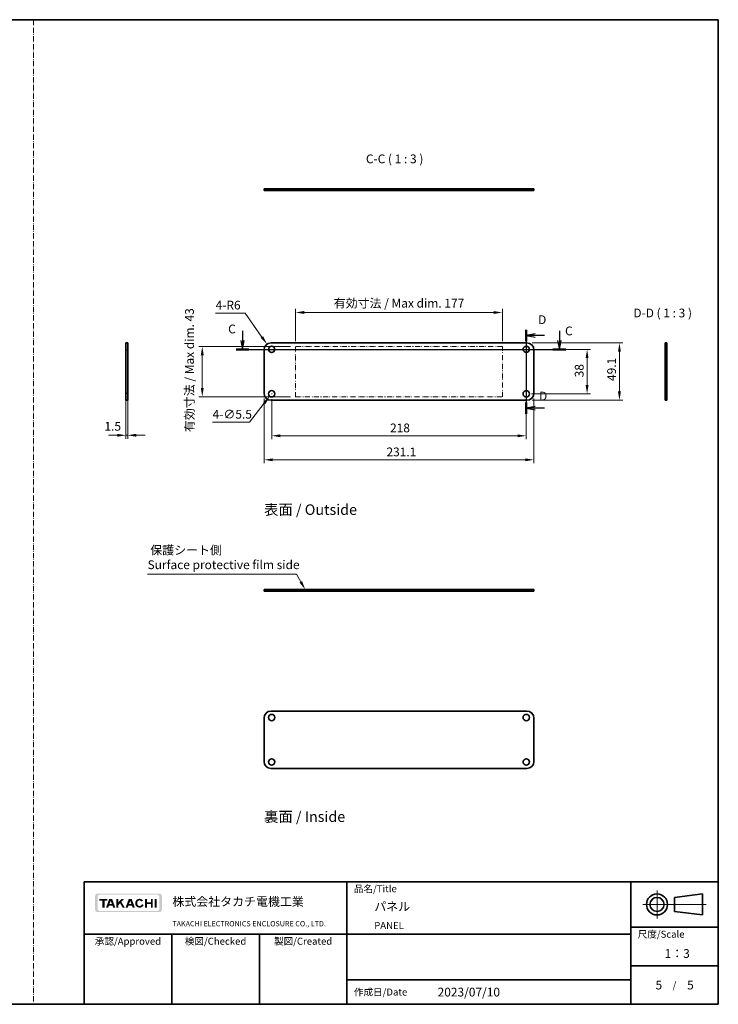
# Model space of a CAD drawing. Units: millimetres. Extents: x 0 to 6296, y 0 to 1124.
# Drawn here: x 5698 to 6296, y 0 to 843 of the extents above; entities that cross this region are included whole.
import ezdxf
from ezdxf.enums import TextEntityAlignment as Align

# ---------------------------------------------------------------- set-up
doc = ezdxf.new("R2010")
doc.units = ezdxf.units.MM
doc.linetypes.add('DASH_DOT', pattern=[0.37, 0.24, -0.06, 0.01, -0.06])
doc.linetypes.add('DASH_DOUBLE_DOT', pattern=[0.43979999999999997, 0.24, -0.06, 0.0098, -0.06, 0.01, -0.06])
for name, color, linetype, lineweight in [('Border (ISO)', 7, 'Continuous', 35), ('Dimension (ISO)', 7, 'Continuous', 18), ('Hatch (ISO)', 1, 'Continuous', 18), ('Section Line (ISO)', 7, 'Continuous', 25), ('Sketch Geometry (ISO)', 7, 'Continuous', 18), ('Symbol (ISO)', 7, 'Continuous', 18), ('Title (ISO)', 7, 'Continuous', 35), ('Visible (ISO)', 7, 'Continuous', 35), ('Visible Narrow (ISO)', 7, 'Continuous', 25)]:
    doc.layers.add(name, color=color, linetype=linetype, lineweight=lineweight)
doc.styles.add('Note Text (TK)', font='MS PGothic.ttf')
doc.styles.add('文字スタイル67', font='arial.ttf')
doc.dimstyles.new('Default - Method 1b (TK)', dxfattribs={"dimscale": 3, "dimtxt": 2.5, "dimasz": 2.5, "dimexe": 1, "dimexo": 1.499999999999999, "dimgap": 1, "dimtad": 1, "dimtoh": 1, "dimrnd": 1e-08, "dimdsep": 46, "dimtxsty": 'Note Text (TK)', "dimcen": 0.09, "dimdle": 5, "dimclrd": 100, "dimclre": 100, "dimclrt": 7, "dimadec": 1, "dimazin": 1, "dimtfac": 1, "dimtmove": 0, "dimatfit": 3, "dimfxl": 1, "dimtolj": 1, "dimlwd": -1, "dimlwe": -1, "dimarcsym": 0})

# ---------------------------------------------------------------- blocks, each defined once
blk = doc.blocks.new('図面枠 tk図枠')
at = {"layer": 'Border (ISO)'}
for p, q in [((14.49999999999999, 289), (405.4999999999999, 289)), ((14.49999999999999, 289), (14.50000000000001, 8.000000000000007)), ((405.4999999999999, 289), (405.4999999999999, 8.000000000000007)), ((14.50000000000001, 8.000000000000007), (405.4999999999999, 8.000000000000007))]:
    blk.add_line(p, q, dxfattribs=at)
blk = doc.blocks.new('表題欄 tk表題欄')
at = {"layer": 'Hatch (ISO)'}
h = blk.add_hatch(color=256, dxfattribs=at)
edge = h.paths.add_edge_path(flags=0)
edge.add_arc((95.57537688673352, 236.2990653650367), 0.5958259999999996, 269.9999999999897, 360)
edge.add_line((96.17120288673351, 236.2990653650368), (96.17120288673348, 239.7107813650365))
edge.add_arc((95.5753768867335, 239.7107813650366), 0.5958259999999996, 0, 90.0000000000068)
edge.add_line((95.57537688673342, 240.3066073650366), (79.13710888673356, 240.3066073650366))
edge.add_arc((79.13710888673353, 239.7107813650366), 0.5958259999999996, 89.99999999999744, 180)
edge.add_line((78.54128288673353, 239.7107813650365), (78.54128288673331, 236.2990653650368))
edge.add_arc((79.13710888673332, 236.2990653650365), 0.5958259999999996, 180, 270.0000000000231)
edge.add_line((79.13710888673356, 235.7032393650365), (95.57537688673342, 235.7032393650367))
edge = h.paths.add_edge_path()
edge.add_line((77.83935088673357, 239.9556413650366), (77.83935088673357, 236.0542053650368))
edge.add_arc((78.54128288673346, 236.0542053650367), 0.7019319999998935, 180, 270.0000000000087)
edge.add_line((78.54128288673357, 235.3522733650368), (96.17120288673352, 235.3522733650368))
edge.add_arc((96.17120288673351, 236.0542053650367), 0.7019319999998921, 270, 360)
edge.add_line((96.8731348867334, 236.0542053650368), (96.87313488673352, 239.9556413650366))
edge.add_arc((96.1712028867336, 239.9556413650367), 0.7019319999998921, 0, 90.00000000000873)
edge.add_line((96.17120288673348, 240.6575733650367), (78.54128288673357, 240.6575733650366))
edge.add_arc((78.54128288673357, 239.9556413650366), 0.7019319999999984, 90, 180)
for points in [[(79.07181288673355, 239.1476033650369), (79.07181288673355, 238.6578833650367), (79.92066088673353, 238.6578833650367), (79.92066088673353, 236.6581933650368), (80.50832488673353, 236.6581933650368), (80.50832488673353, 238.6578833650367), (81.35717288673355, 238.6578833650367), (81.35717288673355, 239.1476033650369)], [(85.68407849525303, 236.6581933650368), (84.9434673993943, 237.8918698287545), (84.41792288673358, 237.3246628822781), (84.41792288673358, 236.6581933650368), (83.89555488673355, 236.6581933650368), (83.89555488673355, 239.1476033650369), (84.41792288673358, 239.1476033650369), (84.41792288673358, 238.0993979968839), (85.38913556809511, 239.1476033650369), (86.10696490847272, 239.1476033650369), (85.31925422435492, 238.2974470774499), (86.30334488673353, 236.6581933650368)], [(92.09142939614459, 239.1476033650369), (92.09142939614459, 236.6581933650368), (92.60971639614465, 236.6581933650368), (92.60971639614465, 237.6580383650368), (93.76872039614462, 237.6580383650368), (93.76872039614462, 236.6581933650368), (94.28700739614459, 236.6581933650368), (94.28700739614459, 239.1476033650369), (93.76872039614462, 239.1476033650369), (93.76872039614462, 238.1477583650367), (92.60971639614465, 238.1477583650367), (92.60971639614465, 239.1476033650369)], [(94.84202339614467, 239.1476033650369), (94.84202339614467, 236.6581933650368), (95.36439139614473, 236.6581933650368), (95.36439139614473, 239.1476033650369)]]:
    blk.add_hatch(color=256, dxfattribs=at).paths.add_polyline_path(points)
h = blk.add_hatch(color=256, dxfattribs=at)
h.paths.add_polyline_path([(82.59020695886475, 237.7110913650368), (81.95242681460243, 237.7110913650368), (82.27131688673356, 238.5794973650367)], flags=0)
h.paths.add_polyline_path([(82.77903014574996, 237.1968853650368), (81.76360362771717, 237.1968853650368), (81.56578886050404, 236.6581933650368), (80.94907288673355, 236.6581933650368), (81.86321688673357, 239.1476033650369), (82.67941688673353, 239.1476033650369), (83.59356088673351, 236.6581933650368), (82.97684491296302, 236.6581933650368)])
h = blk.add_hatch(color=256, dxfattribs=at)
h.paths.add_polyline_path([(87.52707281460246, 237.7110913650368), (88.16485295886469, 237.7110913650368), (87.84596288673359, 238.5794973650367)], flags=0)
h.paths.add_polyline_path([(87.14043486050403, 236.6581933650368), (87.3382496277172, 237.1968853650368), (88.35367614574989, 237.1968853650368), (88.551490912963, 236.6581933650368), (89.16820688673343, 236.6581933650368), (88.25406288673352, 239.1476033650369), (87.43786288673356, 239.1476033650369), (86.52371888673358, 236.6581933650368)])
h = blk.add_hatch(color=256, dxfattribs=at)
edge = h.paths.add_edge_path()
edge.add_arc((90.52309888673334, 237.9028983650369), 1.273272000000011, 38.55054079078439, 336.5820184016556)
edge.add_line((91.69149139614446, 237.3968543650369), (91.17255542714857, 237.6216113977801))
edge.add_ellipse((90.52309888673352, 237.9028983650369), major_axis=(0, -0.7998759999999119), ratio=0.8673469387756529, start_angle=128.5505407907963, end_angle=426.582018401653, ccw=False)
edge.add_line((91.09381514418376, 238.3576891122095), (91.51887237036831, 238.6964075050431))
at = {"layer": 'Title (ISO)'}
for p, q in [((74.70882392282105, 244.052739026017), (255.7088239228211, 244.052739026017)), ((74.70882392282105, 209.052739026017), (74.70882392282105, 244.052739026017)), ((149.7088239228211, 244.052739026017), (149.7088239228211, 209.052739026017)), ((230.7088239228211, 244.052739026017), (230.7088239228211, 209.052739026017)), ((255.7088239228211, 244.052739026017), (255.7088239228211, 209.052739026017)), ((243.2088239228211, 239.552739026017), (251.2088239228211, 240.5527390260171)), ((243.2088239228211, 239.552739026017), (243.2088239228211, 235.552739026017)), ((251.2088239228211, 234.552739026017), (251.2088239228211, 240.5527390260171)), ((243.2088239228211, 235.552739026017), (251.2088239228211, 234.552739026017)), ((230.7088239228211, 231.052739026017), (255.7088239228211, 231.052739026017)), ((74.70882392282105, 229.052739026017), (230.7088239228211, 229.052739026017)), ((99.70882392282108, 229.052739026017), (99.70882392282108, 209.052739026017)), ((124.708823922821, 229.052739026017), (124.708823922821, 209.052739026017)), ((230.7088239228211, 220.052739026017), (255.7088239228211, 220.052739026017)), ((149.7088239228211, 216.052739026017), (230.7088239228211, 216.052739026017)), ((255.7088239228211, 209.052739026017), (74.70882392282105, 209.052739026017))]:
    blk.add_line(p, q, dxfattribs=at)
at = {"layer": 'Title (ISO)', "color": 4, "linetype": 'Continuous', "lineweight": 18}
for p, q in [((238.2088239228211, 241.552739026017), (238.2088239228211, 233.552739026017)), ((252.2088239228211, 237.552739026017), (234.2088239228211, 237.552739026017))]:
    blk.add_line(p, q, dxfattribs=at)
at = {"layer": 'Title (ISO)'}
for radius in [3, 2]:
    blk.add_circle((238.2088239228211, 237.552739026017), radius, dxfattribs=at)
at = {"layer": 'Title (ISO)', "color": 1, "char_height": 2.000000029802322, "line_spacing_factor": 1.5, "style": 'Note Text (TK)'}
for s, insert, attachment_point in [('\\fＭＳ Ｐゴシック|b0|i0;\\H2.0000;品名/Title', (151.708823922821, 242.052739026017), 4), ('\\fＭＳ Ｐゴシック|b0|i0;\\H2.0000;承認/Approved', (87.20882392282108, 227.052739026017), 5), ('\\fＭＳ Ｐゴシック|b0|i0;\\H2.0000;検図/Checked', (112.208823922821, 227.052739026017), 5), ('\\fＭＳ Ｐゴシック|b0|i0;\\H2.0000;製図/Created', (137.2088239228211, 227.052739026017), 5), ('\\fＭＳ Ｐゴシック|b0|i0;\\H2.0000;尺度/Scale', (232.7088239228211, 229.052739026017), 4), ('\\fＭＳ Ｐゴシック|b0|i0;\\H2.0000;作成日/Date', (151.708823922821, 212.552739026017), 4)]:
    blk.add_mtext(s, dxfattribs=dict(at, insert=insert, attachment_point=attachment_point))
at = {"layer": 'Title (ISO)', "color": 7, "line_spacing_factor": 1.5, "style": 'Note Text (TK)'}
for s, insert, char_height, attachment_point in [('株式会社タカチ電機工業', (99.87313488673345, 238.052739026017), 2.5, 4), ('\\fArial|b0|i0;\\H1.4986;TAKACHI ELECTRONICS ENCLOSURE CO., LTD.', (99.87313488673342, 232.052739026017), 1.49859994649887, 4), ('\\fＭＳ Ｐゴシック|b0|i0;\\H2.0000;/', (243.2088239228211, 214.552739026017), 2.000000029802322, 5)]:
    blk.add_mtext(s, dxfattribs=dict(at, insert=insert, char_height=char_height, attachment_point=attachment_point))
at = {"layer": 'Title (ISO)', "color": 7}
for tag, p, height, style in [('<品名>_001', (157.524164831912, 235.6677958441988), 2.5, 'Note Text (TK)'), ('<Title>_001', (157.4796288307291, 230.5527390111159), 2.000000029802322, '文字スタイル67'), ('<尺度>_001', (240.3821193773665, 222.302739026017), 2.5, 'Note Text (TK)'), ('作成日_001', (175.617914831912, 211.2814322078352), 2.5, 'Note Text (TK)'), ('<ページ_No.>_001', (237.9488807410029, 213.302739026017), 2.5, 'Note Text (TK)'), ('<総ページ数>_001', (246.7997330137301, 213.302739026017), 2.5, 'Note Text (TK)')]:
    blk.add_attdef(tag, p, '', height=height, dxfattribs=dict(at, style=style))
at = {"layer": 'Title (ISO)', "color": 7, "style": 'Note Text (TK)'}
blk.add_attdef('<承認>', text='', height=2.5, dxfattribs=at).set_placement((87.20882392282108, 217.052739026017), align=Align.MIDDLE_CENTER)
blk = doc.blocks.new('*D85')
at = {"layer": 'Defpoints', "color": 0}
for p in [(5913.56200896941, 522.7406277984481), (6131.562008969407, 522.7406277984429), (6131.562008969407, 486.7406277984428)]:
    blk.add_point(p, dxfattribs=at)
at = {"layer": 'Dimension (ISO)', "color": 100}
for p, q in [((5913.56200896941, 518.2406277984481), (5913.56200896941, 483.7406277984428)), ((6131.562008969407, 518.2406277984429), (6131.562008969407, 483.7406277984428)), ((5921.062008969411, 486.7406277984428), (6124.062008969406, 486.7406277984428))]:
    blk.add_line(p, q, dxfattribs=at)
for points in [[(5921.062008969411, 487.9906277984428), (5921.062008969411, 485.4906277984428), (5913.56200896941, 486.7406277984428)], [(6124.062008969406, 487.9906277984428), (6124.062008969406, 485.4906277984428), (6131.562008969407, 486.7406277984428)]]:
    blk.add_solid(points, dxfattribs=at)
at = {"layer": 'Dimension (ISO)', "color": 7, "insert": (6014.912861242136, 493.4906277984429), "char_height": 7.5, "attachment_point": 4, "style": 'Note Text (TK)'}
blk.add_mtext('\\A1;218', dxfattribs=at)
blk = doc.blocks.new('*D86')
at = {"layer": 'Defpoints', "color": 0}
for p in [(5907.01200896941, 523.1906277984486), (6138.112008969407, 523.1906277984425), (6138.112008969407, 466.1906277984441)]:
    blk.add_point(p, dxfattribs=at)
at = {"layer": 'Dimension (ISO)', "color": 100}
for p, q in [((5907.01200896941, 518.6906277984486), (5907.01200896941, 463.1906277984441)), ((6138.112008969407, 518.6906277984425), (6138.112008969407, 463.1906277984441)), ((5914.51200896941, 466.1906277984441), (6130.612008969407, 466.1906277984441))]:
    blk.add_line(p, q, dxfattribs=at)
for points in [[(5914.51200896941, 467.4406277984441), (5914.51200896941, 464.9406277984441), (5907.01200896941, 466.1906277984441)], [(6130.612008969407, 467.4406277984441), (6130.612008969407, 464.9406277984441), (6138.112008969407, 466.1906277984441)]]:
    blk.add_solid(points, dxfattribs=at)
at = {"layer": 'Dimension (ISO)', "color": 7, "insert": (6011.84467942395, 472.9406277984441), "char_height": 7.5, "attachment_point": 4, "style": 'Note Text (TK)'}
blk.add_mtext('\\A1;231.1', dxfattribs=at)
blk = doc.blocks.new('*D87')
at = {"layer": 'Defpoints', "color": 0}
for p in [(6131.56200896941, 560.7406277984434), (6131.562008969408, 522.7406277984431), (6183.632669109215, 522.7406277984431)]:
    blk.add_point(p, dxfattribs=at)
at = {"layer": 'Dimension (ISO)', "color": 100}
for p, q in [((6136.06200896941, 560.7406277984434), (6186.632669109215, 560.7406277984434)), ((6183.632669109215, 553.2406277984434), (6183.632669109215, 530.2406277984431)), ((6136.062008969409, 522.7406277984431), (6186.632669109215, 522.7406277984431))]:
    blk.add_line(p, q, dxfattribs=at)
for points in [[(6182.382669109216, 553.2406277984434), (6184.882669109216, 553.2406277984434), (6183.632669109215, 560.7406277984434)], [(6182.382669109216, 530.2406277984431), (6184.882669109216, 530.2406277984431), (6183.632669109215, 522.7406277984431)]]:
    blk.add_solid(points, dxfattribs=at)
at = {"layer": 'Dimension (ISO)', "color": 7, "insert": (6176.882669109214, 536.818752798443), "char_height": 7.5, "attachment_point": 4, "rotation": 90, "style": 'Note Text (TK)'}
blk.add_mtext('\\A1;38', dxfattribs=at)
blk = doc.blocks.new('*D88')
at = {"layer": 'Defpoints', "color": 0}
for p in [(6132.112008969413, 566.2906277984432), (6211.347543290003, 566.2906277984432), (6132.11200896941, 517.1906277984427)]:
    blk.add_point(p, dxfattribs=at)
at = {"layer": 'Dimension (ISO)', "color": 100}
for p, q in [((6136.612008969414, 566.2906277984432), (6214.347543290003, 566.2906277984432)), ((6211.347543290003, 524.6906277984427), (6211.347543290003, 558.7906277984432)), ((6136.61200896941, 517.1906277984427), (6214.347543290003, 517.1906277984427))]:
    blk.add_line(p, q, dxfattribs=at)
for points in [[(6210.097543290004, 558.7906277984432), (6212.597543290003, 558.7906277984432), (6211.347543290003, 566.2906277984432)], [(6210.097543290004, 524.6906277984427), (6212.597543290003, 524.6906277984427), (6211.347543290003, 517.1906277984427)]]:
    blk.add_solid(points, dxfattribs=at)
at = {"layer": 'Dimension (ISO)', "color": 7, "insert": (6204.597543290002, 533.6653437075315), "char_height": 7.5, "attachment_point": 4, "rotation": 90, "style": 'Note Text (TK)'}
blk.add_mtext('\\A1;49.1', dxfattribs=at)
blk = doc.blocks.new('*D89')
at = {"layer": 'Defpoints', "color": 0}
for p in [(5788.768477052584, 523.1906277984486), (5790.268477052584, 523.1906277984486), (5788.768477052584, 487.1906277984487)]:
    blk.add_point(p, dxfattribs=at)
at = {"layer": 'Dimension (ISO)', "color": 100}
for p, q in [((5788.768477052584, 518.6906277984486), (5788.768477052584, 484.1906277984487)), ((5790.268477052584, 518.6906277984486), (5790.268477052584, 484.1906277984487)), ((5781.268477052584, 487.1906277984487), (5773.768477052584, 487.1906277984487)), ((5790.268477052584, 487.1906277984487), (5788.768477052584, 487.1906277984487)), ((5797.768477052584, 487.1906277984487), (5805.268477052584, 487.1906277984487))]:
    blk.add_line(p, q, dxfattribs=at)
for points in [[(5781.268477052584, 488.4406277984488), (5781.268477052584, 485.9406277984487), (5788.768477052584, 487.1906277984487)], [(5797.768477052584, 488.4406277984488), (5797.768477052584, 485.9406277984487), (5790.268477052584, 487.1906277984487)]]:
    blk.add_solid(points, dxfattribs=at)
at = {"layer": 'Dimension (ISO)', "color": 7, "insert": (5770.337790323231, 494.8710644433089), "char_height": 7.5, "attachment_point": 4, "style": 'Note Text (TK)'}
blk.add_mtext('\\A1;1.5', dxfattribs=at)
blk = doc.blocks.new('*D90')
at = {"layer": 'Defpoints', "color": 0}
for p in [(5909.554950557993, 565.1945799943832), (5913.012008969412, 560.2906277984484)]:
    blk.add_point(p, dxfattribs=at)
at = {"layer": 'Dimension (ISO)', "color": 100}
for p, q in [((5865.546358207028, 591.8727750887629), (5890.748062752489, 591.8727750887629)), ((5890.748062752489, 591.8727750887629), (5905.233627543718, 571.3245202393036))]:
    blk.add_line(p, q, dxfattribs=at)
blk.add_solid([(5906.255284251204, 572.0447407416827), (5904.211970836231, 570.6042997369245), (5909.554950557993, 565.1945799943832)], dxfattribs=at)
at = {"layer": 'Dimension (ISO)', "color": 7, "insert": (5865.54635820703, 598.6227750887628), "char_height": 7.5, "attachment_point": 4, "style": 'Note Text (TK)'}
blk.add_mtext('\\A1;4-R6', dxfattribs=at)
blk = doc.blocks.new('*D91')
at = {"layer": 'Defpoints', "color": 0}
for p in [(5915.258479437913, 524.9049955928635), (5911.865538500911, 520.5762600040307)]:
    blk.add_point(p, dxfattribs=at)
at = {"layer": 'Dimension (ISO)', "color": 100}
for p, q in [((5913.29200896941, 522.7406277984469), (5913.832008969411, 522.7406277984473)), ((5913.562008969411, 522.4706277984469), (5913.562008969411, 523.0106277984468)), ((5894.523274392834, 498.4508893508314), (5907.238800859546, 514.6734387465322)), ((5862.972138029196, 498.4508893508318), (5894.523274392834, 498.4508893508314))]:
    blk.add_line(p, q, dxfattribs=at)
blk.add_solid([(5906.254997316629, 515.4445616867596), (5908.222604402463, 513.9023158063046), (5911.865538500911, 520.5762600040307)], dxfattribs=at)
at = {"layer": 'Dimension (ISO)', "color": 7, "insert": (5862.972138029197, 505.2008893508314), "char_height": 7.5, "attachment_point": 4, "style": 'Note Text (TK)'}
blk.add_mtext('\\A1;4-∅5.5', dxfattribs=at)
blk = doc.blocks.new('*D94')
at = {"layer": 'Defpoints', "color": 0}
for p in [(6111.062008692369, 592.3260880638994), (5934.062009526604, 563.240629406986), (6111.062008692369, 563.2406286606745)]:
    blk.add_point(p, dxfattribs=at)
at = {"layer": 'Dimension (ISO)', "color": 100}
for p, q in [((5934.062009526604, 567.740629406986), (5934.062009526604, 595.3260880638993)), ((5941.562009526604, 592.3260880638994), (6103.562008692369, 592.3260880638994)), ((6111.062008692369, 567.7406286606745), (6111.062008692369, 595.3260880638993))]:
    blk.add_line(p, q, dxfattribs=at)
for points in [[(5941.562009526604, 593.5760880638993), (5941.562009526604, 591.0760880638994), (5934.062009526604, 592.3260880638994)], [(6103.562008692369, 593.5760880638993), (6103.562008692369, 591.0760880638994), (6111.062008692369, 592.3260880638994)]]:
    blk.add_solid(points, dxfattribs=at)
at = {"layer": 'Dimension (ISO)', "color": 7, "insert": (6022.562009109486, 600.2692698820813), "char_height": 7.5, "attachment_point": 5, "style": 'Note Text (TK)'}
blk.add_mtext('\\A1;有効寸法 / Max dim. 177', dxfattribs=at)
blk = doc.blocks.new('*D95')
at = {"layer": 'Defpoints', "color": 0}
for p in [(5854.102343048606, 563.240629406986), (5934.062009526606, 563.240629406986), (5934.062009684915, 520.2406277984478)]:
    blk.add_point(p, dxfattribs=at)
at = {"layer": 'Dimension (ISO)', "color": 100}
for p, q in [((5929.562009526605, 563.240629406986), (5851.102343048607, 563.240629406986)), ((5854.102343048606, 527.7406277984478), (5854.102343048606, 555.740629406986)), ((5929.562009684914, 520.2406277984478), (5851.102343048607, 520.2406277984477))]:
    blk.add_line(p, q, dxfattribs=at)
for points in [[(5852.852343048606, 555.740629406986), (5855.352343048607, 555.740629406986), (5854.102343048606, 563.240629406986)], [(5852.852343048606, 527.7406277984478), (5855.352343048607, 527.7406277984478), (5854.102343048606, 520.2406277984477)]]:
    blk.add_solid(points, dxfattribs=at)
at = {"layer": 'Dimension (ISO)', "color": 7, "insert": (5843.143541545668, 542.9491504428951), "char_height": 7.5, "attachment_point": 5, "rotation": 90, "style": 'Note Text (TK)'}
blk.add_mtext('\\A1;有効寸法 / Max dim. 43', dxfattribs=at)
blk = doc.blocks.new('*D97')
at = {"layer": 'Defpoints', "color": 0}
for p in [(5942.252094680878, 355.1671193570915), (5944.558956925916, 351.1715167426223)]:
    blk.add_point(p, dxfattribs=at)
at = {"layer": 'Dimension (ISO)', "color": 100}
for p, q in [((5807.277662862693, 368.1575004138572), (5934.752094680876, 368.1575004138567)), ((5934.752094680876, 368.1575004138567), (5938.502094680877, 361.6623098854743))]:
    blk.add_line(p, q, dxfattribs=at)
blk.add_solid([(5939.584626435607, 362.2873098854748), (5937.419562926145, 361.0373098854743), (5942.252094680878, 355.1671193570915)], dxfattribs=at)
at = {"layer": 'Dimension (ISO)', "color": 7, "insert": (5807.277662862693, 382.585057232039), "char_height": 7.5, "attachment_point": 4, "style": 'Note Text (TK)'}
blk.add_mtext('\\A1; 保護シート側\\PSurface protective film side', dxfattribs=at)

msp = doc.modelspace()

# ---------------------------------------------------------------- hatches: boundary and pattern name
at = {"layer": 'Hatch (ISO)'}
h = msp.add_hatch(dxfattribs=at)
h.set_pattern_fill('ANSI31', color=256, scale=76.2, style=0)
h.set_pattern_definition([(44.99999999999999, (5079.500000000001, -24.00000000000014), (-6.735192090801865, 6.735192090801866), [])])
h.paths.add_polyline_path([(6128.812008969412, 696.7474409025463), (6128.812008969412, 698.2474409025464), (5916.312008969417, 698.2474409025513), (5916.312008969417, 696.7474409025514)])
h.paths.add_polyline_path([(6138.095110171969, 696.7474409025461), (6138.095110171969, 698.2474409025461), (6134.312008969413, 698.2474409025463), (6134.312008969413, 696.7474409025461)])
h.paths.add_polyline_path([(5907.028907766861, 698.2474409025516), (5907.028907766861, 696.7474409025515), (5910.812008969418, 696.7474409025514), (5910.812008969418, 698.2474409025514)])
h = msp.add_hatch(dxfattribs=at)
h.set_pattern_fill('ANSI31', color=256, scale=76.2, style=0)
h.set_pattern_definition([(44.99999999999999, (5079.500000000001, 20.69035946584254), (-6.735192090801865, 6.735192090801866), [])])
h.paths.add_polyline_path([(6251.992307500313, 557.9906277984404), (6250.492307500313, 557.9906277984404), (6250.492307500313, 525.49062779844), (6251.992307500313, 525.49062779844)])
h.paths.add_polyline_path([(6250.492307500313, 517.1906277984344), (6251.992307500313, 517.1906277984344), (6251.992307500313, 519.9906277984398), (6250.492307500313, 519.9906277984398)])
h.paths.add_polyline_path([(6251.992307500313, 566.2906277984451), (6250.492307500313, 566.2906277984401), (6250.492307500313, 563.4906277984404), (6251.992307500313, 563.4906277984404)])

# ---------------------------------------------------------------- linework, layer by layer
at = {"layer": 'Section Line (ISO)', "linetype": 'Continuous'}
for p, q in [((5888.624309706339, 576.7096289948768), (5888.624309706339, 568.2406277984484)), ((6131.562008969408, 577.4592953974964), (6131.562008969407, 505.684261907132)), ((6139.062008969409, 574.1817920484598), (6131.562008969408, 572.68179204846)), ((6159.921814516336, 576.7096289948706), (6159.921814516336, 568.2406277984421)), ((5887.124309706339, 568.2406277984484), (5888.624309706339, 560.7406277984485)), ((5888.624309706339, 568.2406277984484), (5888.624309706339, 560.7406277984485)), ((5888.624309706339, 560.7406277984485), (5890.124309706339, 568.2406277984483)), ((6139.062008969409, 572.6817920484599), (6131.562008969408, 572.68179204846)), ((6131.562008969408, 572.68179204846), (6139.062008969409, 571.1817920484598)), ((6147.304452815586, 572.6817920484598), (6139.062008969409, 572.6817920484599)), ((6158.421814516336, 568.2406277984422), (6159.921814516336, 560.7406277984421)), ((6159.921814516336, 568.2406277984421), (6159.921814516336, 560.7406277984421)), ((6159.921814516336, 560.7406277984421), (6161.421814516336, 568.2406277984421)), ((5883.146262681027, 560.7406277984486), (6165.399861541648, 560.740627798442)), ((6139.062008969407, 511.9617652561682), (6131.562008969407, 510.4617652561684)), ((6139.062008969407, 510.4617652561683), (6131.562008969407, 510.4617652561684)), ((6131.562008969407, 510.4617652561684), (6139.062008969407, 508.9617652561683)), ((6147.304452815585, 510.4617652561681), (6139.062008969407, 510.4617652561683))]:
    msp.add_line(p, q, dxfattribs=at)
at = {"layer": 'Section Line (ISO)', "linetype": 'Continuous', "lineweight": 50}
for p, q in [((6131.562008969408, 577.4592953974964), (6131.562008969408, 567.9042886994235)), ((5883.146262681027, 560.7406277984486), (5894.102356731651, 560.7406277984483)), ((6154.443767491024, 560.7406277984422), (6165.399861541648, 560.740627798442)), ((6131.562008969407, 515.2392686052049), (6131.562008969407, 505.684261907132))]:
    msp.add_line(p, q, dxfattribs=at)
at = {"layer": 'Sketch Geometry (ISO)', "color": 4, "linetype": 'DASH_DOT', "lineweight": 18, "ltscale": 18.98580741882324}
msp.add_line((5709.500000000002, 842.9999999999999), (5709.500000000002, -1.137e-13), dxfattribs=at)
at = {"layer": 'Sketch Geometry (ISO)', "color": 4, "linetype": 'DASH_DOUBLE_DOT', "lineweight": 18, "ltscale": 17.79596710205078}
for p, q in [((6111.062008692369, 563.2406286606745), (5934.062009526604, 563.2406279143632)), ((5934.062009526604, 563.2406279143632), (5934.062009684913, 520.2406277984477)), ((6111.06200924645, 520.2406277984477), (6111.062008692369, 563.2406286606745)), ((5934.062009684913, 520.2406277984477), (6111.06200924645, 520.2406277984477))]:
    msp.add_line(p, q, dxfattribs=at)
at = {"layer": 'Visible (ISO)'}
for p, q in [((5907.012008969415, 698.2474409025514), (5907.028907766861, 698.2474409025514)), ((5907.012008969416, 698.2474409025516), (5907.012008969415, 696.7474409025515)), ((5907.012008969415, 696.7474409025515), (5907.028907766861, 696.7474409025515)), ((5907.028907766861, 698.2474409025516), (5907.028907766861, 696.7474409025515)), ((5910.812008969418, 698.2474409025514), (5907.028907766861, 698.2474409025516)), ((5907.028907766861, 696.7474409025515), (5910.812008969418, 696.7474409025514)), ((5910.812008969418, 696.7474409025514), (5910.812008969418, 698.2474409025514)), ((5910.812008969418, 698.2474409025514), (5916.312008969417, 698.2474409025511)), ((5916.312008969417, 696.7474409025513), (5910.812008969418, 696.7474409025514)), ((6128.812008969412, 698.2474409025464), (5916.312008969417, 698.2474409025513)), ((5916.312008969417, 698.2474409025513), (5916.312008969417, 696.7474409025514)), ((5916.312008969417, 696.7474409025514), (6128.812008969412, 696.7474409025463)), ((6128.812008969412, 696.7474409025463), (6128.812008969412, 698.2474409025464)), ((6128.812008969412, 698.2474409025464), (6134.312008969413, 698.2474409025461)), ((6134.312008969413, 696.7474409025461), (6128.812008969412, 696.7474409025463)), ((6138.095110171969, 698.2474409025461), (6134.312008969413, 698.2474409025463)), ((6134.312008969413, 698.2474409025463), (6134.312008969413, 696.7474409025461)), ((6134.312008969413, 696.7474409025461), (6138.095110171969, 696.7474409025461)), ((6138.095110171969, 696.7474409025461), (6138.095110171969, 698.2474409025461)), ((6138.095110171969, 698.2474409025461), (6138.112008969415, 698.2474409025461)), ((6138.095110171969, 696.7474409025461), (6138.112008969415, 696.7474409025461)), ((6138.112008969415, 698.2474409025461), (6138.112008969415, 696.7474409025461)), ((5788.768477052584, 560.290627798448), (5788.768477052586, 566.2906277984481)), ((5788.768477052586, 566.2906277984481), (5790.268477052586, 566.2906277984481)), ((5790.268477052584, 560.290627798448), (5790.268477052586, 566.2906277984481)), ((6132.112008969411, 566.2906277984429), (5913.012008969411, 566.2906277984481)), ((6251.992307500313, 566.2906277984451), (6250.492307500313, 566.2906277984403)), ((6250.492307500313, 566.2906277984403), (6250.492307500313, 563.4906277984404)), ((6251.992307500313, 563.4906277984404), (6251.992307500313, 566.2906277984451)), ((5788.768477052584, 560.290627798448), (5788.768477052584, 523.1906277984486)), ((5790.268477052584, 560.290627798448), (5790.268477052584, 523.1906277984486)), ((5907.012008969411, 560.290627798448), (5907.01200896941, 523.1906277984486)), ((6138.112008969407, 523.1906277984425), (6138.112008969411, 560.290627798443)), ((6250.492307500313, 563.4906277984404), (6251.992307500313, 563.4906277984404)), ((6250.492307500313, 557.9906277984405), (6250.492307500313, 563.4906277984404)), ((6251.992307500313, 557.9906277984404), (6250.492307500313, 557.9906277984404)), ((6250.492307500313, 557.9906277984404), (6250.492307500313, 525.49062779844)), ((6251.992307500313, 563.4906277984404), (6251.992307500313, 557.9906277984405)), ((6251.992307500313, 525.49062779844), (6251.992307500313, 557.9906277984404)), ((5788.768477052586, 517.1906277984484), (5788.768477052584, 523.1906277984486)), ((5790.268477052586, 517.1906277984484), (5790.268477052584, 523.1906277984486)), ((6250.492307500313, 525.49062779844), (6251.992307500313, 525.49062779844)), ((6250.492307500313, 519.9906277984398), (6250.492307500313, 525.49062779844)), ((6251.992307500313, 525.49062779844), (6251.992307500313, 519.9906277984398)), ((5788.768477052586, 517.1906277984484), (5790.268477052586, 517.1906277984484)), ((5913.012008969408, 517.1906277984484), (6132.112008969407, 517.1906277984425)), ((6251.992307500313, 519.9906277984398), (6250.492307500313, 519.9906277984398)), ((6250.492307500313, 519.9906277984398), (6250.492307500313, 517.1906277984344)), ((6250.492307500313, 517.1906277984344), (6251.992307500313, 517.1906277984344)), ((6251.992307500313, 517.1906277984344), (6251.992307500313, 519.9906277984398)), ((5913.012008969364, 355.2235460640698), (5907.012008969363, 355.2235460640715)), ((5907.012008969363, 353.7235460640715), (5907.012008969363, 355.2235460640715)), ((5913.012008969364, 355.2235460640698), (6132.112008969364, 355.2235460640698)), ((6138.112008969363, 355.2235460640715), (6132.112008969364, 355.2235460640698)), ((6138.112008969363, 353.7235460640715), (6138.112008969363, 355.2235460640715)), ((5913.012008969364, 353.7235460640697), (5907.012008969363, 353.7235460640715)), ((5913.012008969364, 353.7235460640697), (6132.112008969364, 353.7235460640697)), ((6138.112008969363, 353.7235460640715), (6132.112008969364, 353.7235460640697)), ((5907.012008969322, 207.9391626680217), (5907.012008969321, 245.0391626680211)), ((5913.01200896932, 251.0391626680213), (6132.11200896932, 251.0391626680272)), ((6138.11200896932, 245.0391626680273), (6138.112008969322, 207.9391626680268)), ((6132.112008969323, 201.9391626680268), (5913.012008969323, 201.9391626680217))]:
    msp.add_line(p, q, dxfattribs=at)
for centre in [(5913.562008969413, 560.7406277984486), (6131.562008969408, 560.7406277984433), (5913.56200896941, 522.7406277984481), (6131.562008969407, 522.7406277984429), (5913.562008969323, 245.4891626680216), (6131.562008969318, 245.4891626680269), (5913.562008969325, 207.4891626680213), (6131.562008969321, 207.4891626680265)]:
    msp.add_circle(centre, 2.75, dxfattribs=at)
for centre, radius, start, end in [((5913.012008969411, 560.290627798448), 6.000000000000013, 90, 180), ((6132.112008969411, 560.290627798443), 5.999999999999996, 0, 90), ((5913.012008969408, 523.1906277984484), 5.999999999999996, 180, 270), ((6132.112008969407, 523.1906277984425), 6.000000000000015, 270, 0), ((5913.012008969321, 245.0391626680213), 5.999999999999996, 90, 180), ((6132.11200896932, 245.0391626680273), 6.000000000000015, 0, 90), ((5913.012008969323, 207.9391626680217), 6.000000000000013, 180, 270), ((6132.112008969322, 207.9391626680268), 5.999999999999996, 270, 0)]:
    msp.add_arc(centre, radius, start, end, dxfattribs=at)
at = {"layer": 'Visible Narrow (ISO)'}
for p, q in [((5788.768477052584, 560.290627798448), (5790.268477052584, 560.290627798448)), ((5788.768477052584, 523.1906277984486), (5790.268477052584, 523.1906277984486)), ((5913.012008969364, 353.7235460640697), (5913.012008969364, 355.2235460640698)), ((6132.112008969364, 353.7235460640697), (6132.112008969364, 355.2235460640698))]:
    msp.add_line(p, q, dxfattribs=at)

# ---------------------------------------------------------------- block references
at = {"xscale": 3, "yscale": 3, "zscale": 3}
msp.add_blockref('図面枠 tk図枠', (5079.500000000001, -24.00000000000014), dxfattribs=at)
ref = msp.add_blockref('表題欄 tk表題欄', (5528.873528231537, -627.158217078051), dxfattribs=dict(xscale=3, yscale=3, zscale=3))
ref.add_attrib('<品名>_001', 'パネル', (6001.446022727274, 79.9943181818181), dxfattribs={"layer": 'Title (ISO)', "color": 7, "height": 7.5, "style": 'Note Text (TK)'})
ref.add_attrib('<尺度>_001', '1：3', (6250.019886363638, 39.74999999999998), dxfattribs={"layer": 'Title (ISO)', "color": 7, "height": 7.5, "style": 'Note Text (TK)'})
ref.add_attrib('作成日_001', '2023/07/10', (6055.642045454547, 6.686079545454474), dxfattribs={"layer": 'Title (ISO)', "color": 7, "height": 7.5, "style": 'Note Text (TK)'})
ref.add_attrib('<Title>_001', 'PANEL', (6001.353342418742, 64.4999999552964), dxfattribs={"layer": 'Title (ISO)', "color": 7, "height": 6.000000089406967, "style": '文字スタイル67'})
ref.add_attrib('<ページ_No.>_001', '5', (6242.272727272729, 12.74999999999991), dxfattribs={"layer": 'Title (ISO)', "color": 7, "height": 7.5, "style": 'Note Text (TK)'})
ref.add_attrib('<総ページ数>_001', '5', (6269.272727272729, 12.74999999999991), dxfattribs={"layer": 'Title (ISO)', "color": 7, "height": 7.5, "style": 'Note Text (TK)'})

# ---------------------------------------------------------------- texts
at = {"layer": 'Section Line (ISO)', "char_height": 7.5, "attachment_point": 7, "style": 'Note Text (TK)'}
for s, insert in [('C', (5876.288542167714, 572.1001341386973)), ('D', (6141.691199739859, 580.0519888887711)), ('C', (6164.761751498794, 570.448616995992)), ('D', (6142.480800291981, 514.6735599359896))]:
    msp.add_mtext(s, dxfattribs=dict(at, insert=insert))
at = {"layer": 'Symbol (ISO)', "color": 7, "char_height": 7.5, "attachment_point": 7, "style": 'Note Text (TK)'}
for s, insert in [('C-C ( 1 : 3 )', (5994.242782347682, 717.7474409025514)), ('D-D ( 1 : 3 )', (6223.242519174469, 585.7906277984503))]:
    msp.add_mtext(s, dxfattribs=dict(at, insert=insert))
at = {"layer": 'Symbol (ISO)', "color": 7, "char_height": 9, "attachment_point": 4, "line_spacing_factor": 1.5, "style": 'Note Text (TK)'}
for s, insert, width in [('表面 / Outside', (5907.012008969322, 422.3515317270248), 82.90304879028236), ('裏面 / Inside', (5907.012008969322, 159.4932143715595), 71.59404864030193)]:
    msp.add_mtext(s, dxfattribs=dict(at, insert=insert, width=width))

# ---------------------------------------------------------------- dimensions: what is measured, and where the dimension line sits
at = {"layer": 'Dimension (ISO)', "color": 100}
dim = msp.add_linear_dim(base=(6111.062008692369, 592.3260880638994), p1=(5934.062009526604, 563.240629406986), p2=(6111.062008692369, 563.2406286606745), angle=359.9999996760569, text='有効寸法 / Max dim. <>', dimstyle='Default - Method 1b (TK)', override={"dimtoh": 0, "dimtofl": 0, "dimatfit": 1}, dxfattribs=at)
dim.commit()
dim.dimension.update_dxf_attribs({"geometry": '*D94', "text_midpoint": (6022.562009109486, 600.2692698820813)})
dim = msp.add_radius_dim(center=(5913.012008969412, 560.2906277984484), mpoint=(5909.554950557993, 565.1945799943832), text='4-<>', dimstyle='Default - Method 1b (TK)', override={"dimtih": 1, "dimcen": 0, "dimtofl": 0}, dxfattribs=at)
dim.commit()
dim.dimension.update_dxf_attribs({"geometry": '*D90', "text_midpoint": (5876.647210479757, 591.8727750887629), "dimtype": 164})
dim = msp.add_linear_dim(base=(5854.102343048606, 563.240629406986), p1=(5934.062009684913, 520.2406277984477), p2=(5934.062009526604, 563.2406294069859), angle=90, text='有効寸法 / Max dim. <>', dimstyle='Default - Method 1b (TK)', override={"dimtoh": 0, "dimtofl": 0, "dimtmove": 2, "dimatfit": 1}, dxfattribs=at)
dim.commit()
dim.dimension.update_dxf_attribs({"geometry": '*D95', "text_midpoint": (5843.143541545668, 542.9491504428951), "dimtype": 160})
for base, p1, p2, angle, override, picture, middle in [((6211.347543290003, 566.2906277984432), (6132.112008969407, 517.1906277984425), (6132.112008969411, 566.2906277984429), 270, {"dimtoh": 0, "dimdec": 2, "dimtp": 0, "dimtm": 0, "dimtdec": 2, "dimtofl": 0, "dimatfit": 1}, '*D88', (6211.347543290002, 541.7406277984406)), ((6183.632669109215, 522.7406277984431), (6131.562008969408, 560.7406277984433), (6131.562008969407, 522.7406277984429), 90, {"dimtoh": 0, "dimdec": 2, "dimtp": 0, "dimtm": 0, "dimtdec": 2, "dimtofl": 0, "dimatfit": 1}, '*D87', (6183.632669109214, 541.740627798443)), ((5788.768477052584, 487.1906277984487), (5790.268477052584, 523.1906277984486), (5788.768477052584, 523.1906277984486), 180, {"dimtoh": 0, "dimtmove": 2, "dimatfit": 1}, '*D89', (5776.048017595957, 494.8710644433089)), ((6138.112008969407, 466.1906277984441), (5907.01200896941, 523.1906277984486), (6138.112008969407, 523.1906277984425), 180, {"dimtoh": 0, "dimdec": 2, "dimtp": 0, "dimtm": 0, "dimtdec": 2, "dimtofl": 0, "dimatfit": 1}, '*D86', (6022.562008969405, 466.1906277984441)), ((6131.562008969407, 486.7406277984428), (5913.56200896941, 522.7406277984481), (6131.562008969407, 522.7406277984429), 180, {"dimtoh": 0, "dimdec": 2, "dimtp": 0, "dimtm": 0, "dimtdec": 2, "dimtofl": 0, "dimatfit": 1}, '*D85', (6022.562008969408, 486.7406277984428))]:
    dim = msp.add_linear_dim(base=base, p1=p1, p2=p2, angle=angle, dimstyle='Default - Method 1b (TK)', override=override, dxfattribs=at)
    dim.commit()
    dim.dimension.update_dxf_attribs({"geometry": picture, "text_midpoint": middle, "dimtype": 160})
dim = msp.add_diameter_dim_2p(p1=(5915.258479437913, 524.9049955928635), p2=(5911.865538500911, 520.5762600040307), text='4-<>', dimstyle='Default - Method 1b (TK)', override={"dimtih": 1, "dimtofl": 0}, dxfattribs=at)
dim.commit()
dim.dimension.update_dxf_attribs({"geometry": '*D91', "text_midpoint": (5877.247706211015, 498.4508893508314), "dimtype": 163})
dim = msp.add_diameter_dim_2p(p1=(5944.558956925916, 351.1715167426223), p2=(5942.252094680878, 355.1671193570915), text=' 保護シート側\\PSurface protective film side', dimstyle='Default - Method 1b (TK)', override={"dimtih": 1, "dimcen": 0, "dimtofl": 0}, dxfattribs=at)
dim.commit()
dim.dimension.update_dxf_attribs({"geometry": '*D97', "text_midpoint": (5869.514878771784, 382.585057232039)})

doc.saveas('drawing.dxf')
